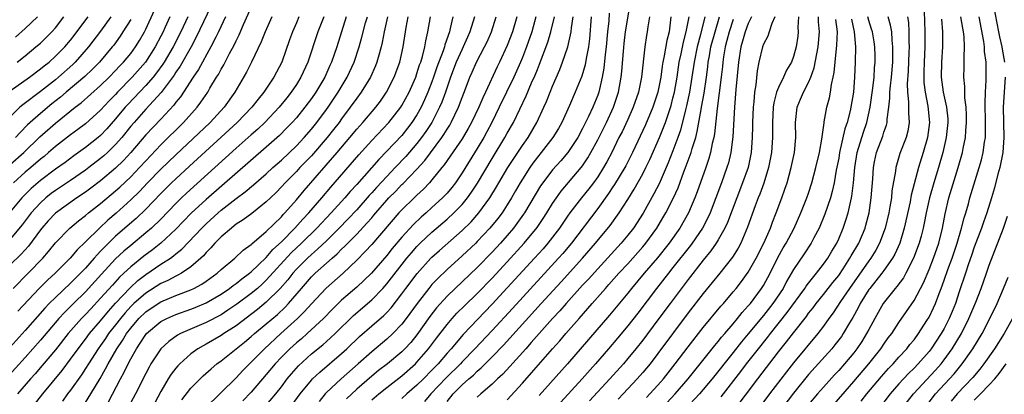
# Model space of a CAD drawing. Units: inches. Extents: x 2622000 to 2625000, y 1491000 to 1494000.
# Drawn here: x 2622684 to 2622815, y 1492175 to 1492225 of the extents above; entities that cross this region are included whole.
import ezdxf

# ---------------------------------------------------------------- set-up
doc = ezdxf.new("R2010")
doc.units = ezdxf.units.IN
doc.header["$MEASUREMENT"] = 0
doc.layers.add('LD26221491_2ft', color=212, linetype='Continuous')

msp = doc.modelspace()

# ---------------------------------------------------------------- linework, layer by layer
at = {"layer": 'LD26221491_2ft'}
for points, elevation in [([(2622709.63, 1492226.37), (2622707.71, 1492222.29), (2622707.01, 1492221), (2622705.55, 1492218.45), (2622705, 1492217.67), (2622704.75, 1492217.25), (2622703.04, 1492214.96), (2622701, 1492212.74), (2622699.44, 1492211), (2622699, 1492210.48), (2622697.8, 1492209), (2622697, 1492208.08), (2622695.9, 1492207), (2622695.43, 1492206.57), (2622695, 1492206.21), (2622693.44, 1492205), (2622693, 1492204.67), (2622691, 1492203.3), (2622689, 1492201.98), (2622688.44, 1492201.56), (2622687.73, 1492201), (2622687, 1492200.35), (2622685.8, 1492199), (2622684.59, 1492197.41), (2622683, 1492195.54)], 9394), ([(2622683.39, 1492189), (2622685.4, 1492191), (2622687.32, 1492193), (2622688.1, 1492193.9), (2622689, 1492195.05), (2622690.93, 1492197), (2622692.06, 1492197.94), (2622693, 1492198.65), (2622693.4, 1492199), (2622695, 1492200.26), (2622697, 1492201.92), (2622697.57, 1492202.43), (2622699, 1492203.79), (2622700.17, 1492205), (2622701, 1492205.92), (2622703, 1492208.04), (2622706.01, 1492211), (2622707.82, 1492213), (2622708.33, 1492213.67), (2622709.23, 1492215), (2622709.52, 1492215.52), (2622710.41, 1492217), (2622710.64, 1492217.36), (2622711, 1492218.04), (2622711.36, 1492218.64), (2622712.13, 1492220.13), (2622712.75, 1492221.25), (2622713, 1492221.83), (2622713.4, 1492222.6), (2622713.97, 1492223.97), (2622715, 1492226.24)], 9398), ([(2622731, 1492174.21), (2622731.94, 1492175), (2622733, 1492175.84), (2622735, 1492177.4), (2622736.8, 1492179), (2622737, 1492179.21), (2622738.55, 1492181), (2622739.6, 1492182.4), (2622741, 1492184.23), (2622741.67, 1492185), (2622742.31, 1492185.69), (2622743.31, 1492186.69), (2622745, 1492188.3), (2622747, 1492190.35), (2622749, 1492192.51), (2622751.26, 1492195), (2622752.95, 1492197.05), (2622753.76, 1492198.24), (2622754.25, 1492199), (2622755, 1492200.23), (2622755.52, 1492201), (2622756.13, 1492201.87), (2622758.81, 1492205), (2622759, 1492205.25), (2622759.7, 1492206.3), (2622760.11, 1492207), (2622761, 1492208.7), (2622762.15, 1492211), (2622763.1, 1492213), (2622763.76, 1492215), (2622764.11, 1492217), (2622764.21, 1492217.79), (2622764.42, 1492220.42), (2622764.52, 1492221.48), (2622764.71, 1492223), (2622765.32, 1492226.68)], 9434), ([(2622813.55, 1492226.45), (2622814.21, 1492223), (2622814.33, 1492222.33), (2622814.66, 1492221), (2622814.7, 1492220.7), (2622815.03, 1492219)], 9474), ([(2622724.64, 1492225), (2622723.86, 1492223), (2622722.51, 1492219), (2622721.6, 1492217), (2622721, 1492216.04), (2622720.31, 1492215), (2622719.73, 1492214.27), (2622718.7, 1492213), (2622716.79, 1492211), (2622715.88, 1492210.12), (2622715, 1492209.36), (2622713, 1492207.58), (2622706.39, 1492201.61), (2622705.75, 1492201), (2622705, 1492200.25), (2622703, 1492198.18), (2622701.77, 1492197), (2622701, 1492196.34), (2622699, 1492194.7), (2622698.08, 1492193.92), (2622697, 1492192.91), (2622695.12, 1492190.88), (2622693, 1492188.56), (2622691.39, 1492187), (2622690.19, 1492185.81), (2622689.45, 1492185), (2622687, 1492182.12), (2622685, 1492179.85), (2622682.43, 1492177)], 9404), ([(2622683, 1492205.42), (2622684.82, 1492207), (2622686.93, 1492209.07), (2622689, 1492210.91), (2622691.63, 1492213), (2622692.41, 1492213.59), (2622695, 1492215.87), (2622696.15, 1492217), (2622697, 1492217.88), (2622697.53, 1492218.47), (2622698.06, 1492219), (2622699, 1492220.14), (2622699.63, 1492221), (2622700.15, 1492221.85), (2622700.81, 1492223), (2622701, 1492223.37), (2622702.14, 1492225.86)], 9388), ([(2622721.34, 1492225), (2622721, 1492224.19), (2622720.46, 1492223), (2622720.07, 1492221.93), (2622719.06, 1492219), (2622718.02, 1492217), (2622716.68, 1492215), (2622715.9, 1492214.1), (2622715.09, 1492213), (2622713.15, 1492211), (2622706.82, 1492205.18), (2622705, 1492203.54), (2622704.43, 1492203), (2622703, 1492201.59), (2622701, 1492199.51), (2622699.73, 1492198.27), (2622697, 1492195.9), (2622695.52, 1492194.48), (2622695, 1492193.92), (2622694.54, 1492193.46), (2622694.16, 1492193), (2622693, 1492191.68), (2622692.35, 1492191), (2622691, 1492189.67), (2622689, 1492187.81), (2622688.18, 1492187), (2622687.61, 1492186.39), (2622685, 1492183.43), (2622683, 1492181.22)], 9402), ([(2622711.57, 1492225), (2622710.65, 1492223), (2622710.28, 1492222.28), (2622709.65, 1492221), (2622707.98, 1492218.02), (2622707.27, 1492217), (2622705.59, 1492214.41), (2622705, 1492213.69), (2622704.71, 1492213.29), (2622703, 1492211.45), (2622701, 1492209.34), (2622699.02, 1492207), (2622698.05, 1492205.95), (2622697, 1492204.93), (2622695, 1492203.25), (2622693.72, 1492202.28), (2622693, 1492201.75), (2622691.86, 1492201), (2622689, 1492198.97), (2622688.04, 1492197.96), (2622687.19, 1492197), (2622687, 1492196.76), (2622685.41, 1492194.59), (2622684.46, 1492193.54), (2622683, 1492192.12)], 9396), ([(2622706.58, 1492225), (2622705.65, 1492223), (2622704.63, 1492221), (2622703.45, 1492219), (2622703.28, 1492218.72), (2622702.43, 1492217.57), (2622701.96, 1492217), (2622701, 1492215.9), (2622698.62, 1492213.38), (2622698.28, 1492213), (2622697, 1492211.47), (2622695.84, 1492210.16), (2622695, 1492209.27), (2622694.68, 1492209), (2622693, 1492207.67), (2622691.45, 1492206.55), (2622690.3, 1492205.7), (2622689, 1492204.79), (2622687, 1492203.31), (2622685.77, 1492202.23), (2622684.76, 1492201.24), (2622684.54, 1492201), (2622683, 1492199.13)], 9392), ([(2622696.36, 1492225), (2622695, 1492223.1), (2622693.41, 1492221), (2622691.64, 1492219), (2622691.32, 1492218.68), (2622689.41, 1492217), (2622689, 1492216.66), (2622687, 1492215.09), (2622684.66, 1492213.34), (2622684.29, 1492213), (2622683, 1492211.74)], 9384), ([(2622683, 1492215.17), (2622685.55, 1492217), (2622687, 1492218.08), (2622687.5, 1492218.5), (2622688.15, 1492219), (2622689, 1492219.76), (2622690.23, 1492221), (2622691, 1492221.9), (2622691.49, 1492222.51), (2622691.86, 1492223), (2622693.34, 1492225)], 9382), ([(2622704.19, 1492225), (2622703.55, 1492223.55), (2622703.3, 1492223), (2622703, 1492222.41), (2622702.26, 1492221), (2622700.97, 1492219), (2622699.18, 1492217), (2622697.25, 1492215), (2622697, 1492214.72), (2622696.14, 1492213.86), (2622695, 1492212.62), (2622693, 1492210.81), (2622691.96, 1492210.04), (2622691, 1492209.35), (2622689, 1492207.8), (2622688.1, 1492207), (2622687.51, 1492206.5), (2622687, 1492206.11), (2622685.73, 1492205), (2622685, 1492204.39), (2622683.44, 1492203)], 9390), ([(2622686.64, 1492225), (2622685, 1492223.44), (2622683.69, 1492222.31)], 9378), ([(2622683.93, 1492219), (2622685, 1492219.84), (2622686.42, 1492221), (2622687, 1492221.5), (2622687.76, 1492222.24), (2622688.52, 1492223), (2622689, 1492223.54), (2622690.13, 1492225)], 9380), ([(2622727.61, 1492225), (2622726.35, 1492221), (2622725.67, 1492219), (2622725.45, 1492218.55), (2622724.78, 1492217), (2622723.58, 1492215), (2622723, 1492214.17), (2622722.12, 1492213), (2622721, 1492211.62), (2622720.45, 1492211), (2622719.74, 1492210.26), (2622718.75, 1492209.25), (2622717, 1492207.7), (2622709, 1492200.79), (2622707.04, 1492198.96), (2622705, 1492196.84), (2622703, 1492195), (2622701.88, 1492194.12), (2622700.73, 1492193.27), (2622699, 1492191.87), (2622698.09, 1492191), (2622697.52, 1492190.48), (2622696.56, 1492189.44), (2622695, 1492187.68), (2622693.7, 1492186.3), (2622693, 1492185.53), (2622692.48, 1492185), (2622690.71, 1492183), (2622689, 1492180.86), (2622687.24, 1492178.76), (2622686.31, 1492177.69), (2622685.69, 1492177), (2622683.98, 1492175)], 9406), ([(2622717.75, 1492225), (2622716.84, 1492223), (2622716.34, 1492221.66), (2622715.05, 1492219), (2622714.36, 1492217.64), (2622712.84, 1492215), (2622711.42, 1492213), (2622709.55, 1492211), (2622705, 1492206.71), (2622703, 1492204.79), (2622701.24, 1492203), (2622700.15, 1492201.85), (2622699, 1492200.73), (2622697.05, 1492198.95), (2622695.97, 1492198.03), (2622694.85, 1492197), (2622693, 1492195.15), (2622691.89, 1492194.11), (2622690.96, 1492193), (2622688.95, 1492191), (2622687.93, 1492190.07), (2622686.86, 1492189), (2622684.01, 1492185.99)], 9400), ([(2622685.73, 1492173), (2622687.33, 1492175), (2622689.88, 1492178.13), (2622691, 1492179.61), (2622692, 1492181), (2622693, 1492182.27), (2622693.54, 1492183), (2622695, 1492184.69), (2622696.03, 1492185.97), (2622697, 1492187.03), (2622698.92, 1492189.08), (2622699.96, 1492190.04), (2622701, 1492190.83), (2622703, 1492192.19), (2622704.26, 1492193), (2622704.69, 1492193.31), (2622705, 1492193.58), (2622705.8, 1492194.2), (2622708.43, 1492197), (2622709, 1492197.57), (2622710.59, 1492199), (2622711, 1492199.35), (2622713, 1492200.9), (2622714.21, 1492201.79), (2622715.29, 1492202.71), (2622717, 1492204.2), (2622717.86, 1492205), (2622719, 1492206), (2622721, 1492207.9), (2622722.04, 1492209), (2622723, 1492210.09), (2622723.73, 1492211), (2622725, 1492212.71), (2622725.21, 1492213), (2622726.53, 1492215), (2622727.73, 1492217), (2622728.66, 1492219), (2622729.34, 1492221), (2622729.7, 1492222.3), (2622730.19, 1492224.19), (2622730.42, 1492225)], 9408), ([(2622733.11, 1492225), (2622732.67, 1492223), (2622732.4, 1492221.6), (2622732.25, 1492221), (2622731.93, 1492219.93), (2622731.68, 1492219), (2622731.49, 1492218.51), (2622730.82, 1492217), (2622729.59, 1492215), (2622729, 1492214.23), (2622728.15, 1492213), (2622727, 1492211.48), (2622726.66, 1492211), (2622725.94, 1492210.06), (2622725.1, 1492209), (2622723, 1492206.58), (2622721.45, 1492205), (2622721, 1492204.51), (2622719.5, 1492203), (2622719, 1492202.45), (2622718.29, 1492201.71), (2622717.54, 1492201), (2622717, 1492200.46), (2622715.07, 1492198.93), (2622713.93, 1492198.07), (2622713, 1492197.49), (2622712.73, 1492197.27), (2622712.36, 1492197), (2622711, 1492195.84), (2622710.16, 1492195), (2622709.63, 1492194.37), (2622709, 1492193.74), (2622708.67, 1492193.33), (2622708.32, 1492193), (2622707, 1492191.85), (2622705.72, 1492191), (2622705.26, 1492190.74), (2622705, 1492190.63), (2622703.94, 1492190.06), (2622703, 1492189.64), (2622701, 1492188.38), (2622699.43, 1492187), (2622699, 1492186.58), (2622698.25, 1492185.75), (2622697.63, 1492185), (2622697, 1492184.17), (2622696.07, 1492183), (2622695.65, 1492182.35), (2622695, 1492181.43), (2622694.68, 1492181), (2622693.39, 1492179), (2622693, 1492178.36), (2622692.46, 1492177.54), (2622691, 1492175.49), (2622690.62, 1492175), (2622689.94, 1492174.06)], 9410), ([(2622693, 1492173.89), (2622693.69, 1492175), (2622694.93, 1492177.07), (2622695.67, 1492178.33), (2622696, 1492179), (2622697.14, 1492181), (2622697.91, 1492182.09), (2622698.44, 1492183), (2622699, 1492183.74), (2622700.08, 1492185), (2622701, 1492185.9), (2622702.65, 1492187), (2622703, 1492187.22), (2622705, 1492188.05), (2622707, 1492188.82), (2622707.37, 1492189), (2622708.43, 1492189.57), (2622709, 1492189.95), (2622710.48, 1492191), (2622711, 1492191.49), (2622712.82, 1492193), (2622713.93, 1492194.07), (2622715, 1492194.83), (2622715.08, 1492194.92), (2622717, 1492196.54), (2622719, 1492198.5), (2622719.23, 1492198.77), (2622719.46, 1492199), (2622721, 1492200.75), (2622722.02, 1492201.98), (2622726.42, 1492207), (2622728.11, 1492209), (2622729, 1492210.1), (2622729.81, 1492211), (2622731.53, 1492213), (2622732.17, 1492213.83), (2622732.98, 1492215), (2622733.98, 1492217), (2622734.72, 1492219), (2622735.18, 1492221), (2622735.58, 1492223.58), (2622735.83, 1492225)], 9412), ([(2622696.04, 1492173.96), (2622697.64, 1492177), (2622698.13, 1492177.88), (2622698.64, 1492179), (2622699, 1492179.67), (2622699.75, 1492181), (2622700.27, 1492181.73), (2622701, 1492182.88), (2622701.1, 1492183), (2622703, 1492184.59), (2622703.78, 1492185), (2622705, 1492185.53), (2622707, 1492186.24), (2622707.54, 1492186.46), (2622709, 1492187.09), (2622711, 1492188.24), (2622712.13, 1492189), (2622712.62, 1492189.38), (2622713, 1492189.65), (2622713.74, 1492190.26), (2622714.75, 1492191), (2622715, 1492191.21), (2622717, 1492193.11), (2622717.87, 1492194.13), (2622719, 1492195.15), (2622720.81, 1492197), (2622721.84, 1492198.16), (2622722.65, 1492199), (2622724.37, 1492201), (2622725.57, 1492202.43), (2622729.29, 1492206.71), (2622731, 1492208.62), (2622733.28, 1492211), (2622734.85, 1492213), (2622735, 1492213.24), (2622735.95, 1492215), (2622736.84, 1492217), (2622737, 1492217.46), (2622737.36, 1492218.64), (2622737.5, 1492219), (2622737.73, 1492219.73), (2622738.04, 1492221), (2622738.17, 1492221.83), (2622738.47, 1492223), (2622738.8, 1492225)], 9414), ([(2622741.78, 1492225), (2622741.43, 1492223.43), (2622741.31, 1492223), (2622740.7, 1492221.3), (2622740.64, 1492221), (2622740.47, 1492220.47), (2622739.66, 1492218.34), (2622739.22, 1492217), (2622739, 1492216.37), (2622738.47, 1492215), (2622738.02, 1492213.98), (2622737.55, 1492213), (2622737, 1492212.02), (2622736.34, 1492211), (2622735.76, 1492210.24), (2622735, 1492209.28), (2622733, 1492207.17), (2622731.93, 1492206.07), (2622729, 1492202.77), (2622728.15, 1492201.85), (2622727.43, 1492201), (2622725.63, 1492199), (2622723.73, 1492197), (2622721.68, 1492195), (2622720.31, 1492193.69), (2622717, 1492190.07), (2622716.44, 1492189.55), (2622715.83, 1492189), (2622715, 1492188.3), (2622713.11, 1492186.89), (2622711.91, 1492186.09), (2622711, 1492185.51), (2622709, 1492184.47), (2622705.62, 1492183), (2622705.21, 1492182.79), (2622704.04, 1492181.96), (2622703, 1492181), (2622701.69, 1492179), (2622701.44, 1492178.56), (2622701, 1492177.73), (2622699.63, 1492175), (2622698.71, 1492173.29)], 9416), ([(2622744.65, 1492225), (2622744.04, 1492223), (2622743.71, 1492222.29), (2622743.15, 1492221), (2622743, 1492220.72), (2622742.23, 1492219), (2622741.47, 1492217), (2622740.78, 1492215), (2622740.3, 1492213.7), (2622739.99, 1492213), (2622738.96, 1492211), (2622738.19, 1492209.81), (2622737.62, 1492209), (2622737, 1492208.2), (2622735.52, 1492206.48), (2622734.13, 1492205), (2622733, 1492203.85), (2622731.62, 1492202.38), (2622731, 1492201.68), (2622730.67, 1492201.33), (2622729, 1492199.42), (2622727.83, 1492198.17), (2622726.69, 1492197), (2622725, 1492195.32), (2622723.82, 1492194.18), (2622723, 1492193.51), (2622722.46, 1492193), (2622721, 1492191.55), (2622720.51, 1492191), (2622719.85, 1492190.15), (2622718.84, 1492189), (2622717, 1492187.17), (2622715.82, 1492186.18), (2622713, 1492184.04), (2622711.38, 1492183), (2622711, 1492182.74), (2622709, 1492181.59), (2622708.6, 1492181.4), (2622707.93, 1492181), (2622707, 1492180.31), (2622705.51, 1492179), (2622705.26, 1492178.74), (2622705, 1492178.43), (2622704.38, 1492177.62), (2622703.99, 1492177), (2622703, 1492175.34), (2622701.75, 1492173)], 9418), ([(2622705.79, 1492174.21), (2622707, 1492175.76), (2622708.61, 1492177.39), (2622709.66, 1492178.34), (2622710.44, 1492179), (2622711, 1492179.41), (2622714.12, 1492181.88), (2622715, 1492182.6), (2622715.45, 1492183), (2622717, 1492184.28), (2622718.47, 1492185.53), (2622719.49, 1492186.51), (2622719.95, 1492187), (2622721.66, 1492189), (2622723, 1492190.52), (2622723.5, 1492191), (2622725.74, 1492193), (2622726.42, 1492193.58), (2622727, 1492194.19), (2622727.42, 1492194.58), (2622727.81, 1492195), (2622729, 1492196.2), (2622730.37, 1492197.63), (2622731, 1492198.37), (2622731.3, 1492198.7), (2622731.53, 1492199), (2622733, 1492200.71), (2622733.27, 1492201), (2622734.14, 1492201.86), (2622735, 1492202.75), (2622735.13, 1492202.87), (2622737, 1492204.81), (2622738.04, 1492205.96), (2622740.31, 1492209), (2622740.59, 1492209.41), (2622741, 1492210.12), (2622741.35, 1492210.65), (2622741.54, 1492211), (2622742.52, 1492213), (2622743, 1492214.3), (2622743.46, 1492215.46), (2622744.03, 1492217), (2622744.33, 1492217.67), (2622744.9, 1492219), (2622745.97, 1492221), (2622746.31, 1492221.69), (2622746.9, 1492223), (2622747.54, 1492225)], 9420), ([(2622750.26, 1492225), (2622749.67, 1492223), (2622749, 1492221.19), (2622747.97, 1492219), (2622747.64, 1492218.36), (2622746.12, 1492215), (2622745.75, 1492214.25), (2622745.23, 1492213), (2622744.26, 1492211), (2622743.81, 1492210.19), (2622743, 1492208.82), (2622740.63, 1492205.37), (2622740.31, 1492205), (2622739, 1492203.37), (2622738.67, 1492203), (2622737.87, 1492202.13), (2622737, 1492201.36), (2622736.83, 1492201.17), (2622736.63, 1492201), (2622735, 1492199.42), (2622734.61, 1492199), (2622731, 1492194.82), (2622730.13, 1492193.87), (2622729, 1492192.73), (2622727.19, 1492191), (2622724.96, 1492189.04), (2622723, 1492186.96), (2622722.08, 1492185.92), (2622721.15, 1492185), (2622718.95, 1492183), (2622716.77, 1492181), (2622715, 1492179.2), (2622714.78, 1492179), (2622713.89, 1492178.11), (2622713, 1492177.14), (2622708.87, 1492173.13)], 9422), ([(2622752.8, 1492225), (2622752.24, 1492223), (2622751.54, 1492221), (2622751, 1492219.6), (2622750.75, 1492219), (2622749.85, 1492217), (2622747.94, 1492213), (2622746.94, 1492211), (2622746.27, 1492209.73), (2622745.87, 1492209), (2622745, 1492207.54), (2622743, 1492204.31), (2622742.1, 1492203), (2622741.62, 1492202.38), (2622741, 1492201.63), (2622740.7, 1492201.3), (2622740.41, 1492201), (2622739, 1492199.7), (2622738.22, 1492199), (2622737.56, 1492198.44), (2622736.54, 1492197.46), (2622735, 1492195.79), (2622733.72, 1492194.28), (2622733, 1492193.36), (2622730.95, 1492191), (2622729, 1492189.14), (2622727, 1492187.42), (2622725.77, 1492186.23), (2622724.58, 1492185), (2622722.41, 1492183), (2622721.66, 1492182.33), (2622721, 1492181.8), (2622720.11, 1492181), (2622719, 1492179.89), (2622718.16, 1492179), (2622717, 1492177.57), (2622715, 1492175.24), (2622713.9, 1492174.1)], 9424), ([(2622716.76, 1492173.24), (2622718.26, 1492175), (2622719, 1492175.96), (2622719.79, 1492177), (2622720.33, 1492177.67), (2622721.27, 1492178.73), (2622723, 1492180.3), (2622724.49, 1492181.51), (2622725, 1492181.96), (2622726.14, 1492183), (2622728.59, 1492185.41), (2622731, 1492187.48), (2622732.46, 1492189), (2622733, 1492189.6), (2622735.67, 1492193), (2622736.27, 1492193.73), (2622737, 1492194.54), (2622737.45, 1492195), (2622739, 1492196.44), (2622741, 1492198.17), (2622741.9, 1492199), (2622743, 1492200.13), (2622743.72, 1492201), (2622744.26, 1492201.74), (2622745.04, 1492202.96), (2622747, 1492206.23), (2622748.69, 1492209), (2622749, 1492209.57), (2622749.81, 1492211), (2622751.5, 1492214.5), (2622752.23, 1492216.24), (2622752.72, 1492217.28), (2622753, 1492218.03), (2622753.29, 1492218.71), (2622754.37, 1492221.63), (2622754.8, 1492223), (2622755.27, 1492225)], 9426), ([(2622720.45, 1492173.55), (2622721.5, 1492175), (2622723, 1492176.85), (2622723.14, 1492177), (2622724.1, 1492177.9), (2622727, 1492180.35), (2622727.71, 1492181), (2622729.39, 1492182.61), (2622731, 1492184.05), (2622732.59, 1492185.41), (2622733, 1492185.82), (2622733.57, 1492186.43), (2622735, 1492188.26), (2622735.54, 1492189), (2622737.04, 1492190.96), (2622738.86, 1492193), (2622739, 1492193.14), (2622739.98, 1492194.02), (2622743, 1492196.68), (2622744.18, 1492197.82), (2622745.23, 1492199), (2622746.67, 1492201), (2622747.55, 1492202.45), (2622747.86, 1492203), (2622749.07, 1492205), (2622751, 1492207.92), (2622751.76, 1492209), (2622752.94, 1492211), (2622753.86, 1492213), (2622754.21, 1492213.79), (2622754.67, 1492215), (2622755, 1492215.81), (2622755.97, 1492218.03), (2622756.35, 1492219), (2622757.02, 1492221), (2622757.48, 1492223), (2622757.52, 1492223.52), (2622757.73, 1492225)], 9428), ([(2622760.14, 1492225), (2622759.92, 1492222.08), (2622759.78, 1492221), (2622759.48, 1492219.48), (2622759.35, 1492218.65), (2622758.88, 1492217.12), (2622758.01, 1492215), (2622757.26, 1492213.26), (2622756.25, 1492211), (2622755.79, 1492210.21), (2622755.06, 1492209), (2622753.51, 1492207), (2622753, 1492206.39), (2622752.41, 1492205.59), (2622751.98, 1492205), (2622751, 1492203.49), (2622750.7, 1492203), (2622750.09, 1492201.91), (2622749.56, 1492201), (2622749, 1492200.09), (2622748.3, 1492199), (2622747.74, 1492198.26), (2622746.7, 1492197), (2622745, 1492195.19), (2622744.8, 1492195), (2622743, 1492193.29), (2622741, 1492191.51), (2622739.72, 1492190.28), (2622739, 1492189.49), (2622738.59, 1492189), (2622737.02, 1492186.98), (2622735.58, 1492185), (2622735, 1492184.25), (2622733.8, 1492183), (2622733, 1492182.26), (2622731, 1492180.6), (2622729.21, 1492179), (2622726.92, 1492177), (2622725, 1492175.19), (2622724.82, 1492175), (2622724, 1492174)], 9430), ([(2622762.54, 1492225.46), (2622762.47, 1492224.47), (2622762.31, 1492223), (2622762.14, 1492221), (2622762.01, 1492220.01), (2622761.82, 1492218.18), (2622761.61, 1492217), (2622761.14, 1492215), (2622761, 1492214.6), (2622760.35, 1492213), (2622759.79, 1492211.79), (2622759, 1492210.19), (2622758.35, 1492209), (2622757.04, 1492207), (2622756.09, 1492205.91), (2622755, 1492204.69), (2622753.7, 1492203), (2622753.41, 1492202.59), (2622751.28, 1492199), (2622751.17, 1492198.83), (2622749.84, 1492197), (2622749, 1492196.02), (2622748.1, 1492195), (2622747, 1492193.81), (2622745, 1492191.75), (2622742.07, 1492189), (2622741, 1492187.96), (2622739.6, 1492186.4), (2622738.72, 1492185.28), (2622737, 1492182.86), (2622736.17, 1492181.83), (2622735.41, 1492181), (2622735, 1492180.59), (2622733.08, 1492179), (2622731.91, 1492178.09), (2622731, 1492177.35), (2622729, 1492175.63), (2622727.63, 1492174.37)], 9432), ([(2622767.9, 1492225), (2622767.67, 1492223.67), (2622767.59, 1492223), (2622767.48, 1492222.52), (2622767.24, 1492221), (2622766.82, 1492217), (2622766.41, 1492215), (2622765.72, 1492213), (2622765, 1492211.4), (2622764.23, 1492209.77), (2622763.83, 1492209), (2622762.87, 1492207), (2622762.22, 1492205.78), (2622761.78, 1492205), (2622761, 1492203.79), (2622760.43, 1492203), (2622759.81, 1492202.19), (2622758.85, 1492201), (2622757.3, 1492199), (2622757, 1492198.57), (2622755.94, 1492197), (2622754.4, 1492195), (2622753.75, 1492194.25), (2622752.62, 1492193), (2622749, 1492189.05), (2622747, 1492186.9), (2622743.12, 1492182.88), (2622741.53, 1492181), (2622741, 1492180.41), (2622739.8, 1492179), (2622739, 1492178.16), (2622737.86, 1492177), (2622737, 1492176.15), (2622735.66, 1492175), (2622735, 1492174.39)], 9436), ([(2622770.72, 1492225), (2622770.47, 1492223), (2622770.16, 1492221.84), (2622769.84, 1492219.84), (2622769.65, 1492219), (2622769.56, 1492218.44), (2622769.38, 1492217), (2622769, 1492215), (2622768.32, 1492213), (2622767.33, 1492210.67), (2622765.61, 1492207), (2622764.74, 1492205.26), (2622764.6, 1492205), (2622763.23, 1492202.77), (2622763, 1492202.45), (2622762.44, 1492201.56), (2622761, 1492199.58), (2622757.51, 1492195), (2622756.36, 1492193.64), (2622755.8, 1492193), (2622749.68, 1492186.32), (2622747, 1492183.43), (2622744.71, 1492181), (2622743, 1492179.26), (2622742.77, 1492179), (2622740.88, 1492177.12), (2622738.86, 1492175), (2622737.99, 1492174.01)], 9438), ([(2622741, 1492174), (2622741.83, 1492175), (2622743, 1492176.19), (2622743.89, 1492177), (2622744.49, 1492177.51), (2622745, 1492178.01), (2622745.55, 1492178.45), (2622747, 1492179.91), (2622748.51, 1492181.49), (2622753.51, 1492187), (2622756.14, 1492189.86), (2622758.99, 1492193), (2622760.73, 1492195), (2622762.66, 1492197.34), (2622763.87, 1492199), (2622765, 1492200.78), (2622765.86, 1492202.14), (2622767, 1492204.19), (2622767.4, 1492205), (2622767.91, 1492206.09), (2622769.2, 1492209), (2622769.99, 1492211), (2622770.74, 1492213.26), (2622771, 1492214.21), (2622771.19, 1492215), (2622771.54, 1492217), (2622771.84, 1492219), (2622772.07, 1492220.07), (2622772.38, 1492221.62), (2622772.77, 1492223), (2622773.14, 1492225)], 9440), ([(2622775.24, 1492225), (2622774.64, 1492222.64), (2622774.19, 1492221), (2622773.8, 1492219), (2622773.51, 1492217), (2622773.18, 1492215), (2622772.81, 1492213.19), (2622772.66, 1492212.66), (2622772.01, 1492209.99), (2622771.66, 1492209), (2622771, 1492207.23), (2622770.35, 1492205.64), (2622769.15, 1492202.85), (2622768.47, 1492201.53), (2622767.05, 1492198.95), (2622765.76, 1492197), (2622765, 1492196.04), (2622764.13, 1492195), (2622761, 1492191.6), (2622759.77, 1492190.23), (2622759, 1492189.41), (2622756.81, 1492187), (2622755.97, 1492186.03), (2622755.01, 1492185), (2622753.22, 1492183), (2622752.19, 1492181.81), (2622751.45, 1492181), (2622749.35, 1492178.65), (2622748.39, 1492177.61), (2622747.72, 1492177), (2622747, 1492176.3), (2622745.48, 1492175), (2622745, 1492174.57)], 9442), ([(2622749, 1492174.23), (2622751, 1492176.42), (2622752.21, 1492177.79), (2622755.02, 1492181), (2622755.96, 1492182.04), (2622756.76, 1492183), (2622758.52, 1492185), (2622759.69, 1492186.31), (2622760.28, 1492187), (2622762.04, 1492189), (2622762.5, 1492189.5), (2622763.83, 1492191), (2622765, 1492192.26), (2622765.67, 1492193), (2622767, 1492194.51), (2622767.41, 1492195), (2622768.86, 1492197), (2622769.66, 1492198.34), (2622770.04, 1492199), (2622771.05, 1492201), (2622771.67, 1492202.33), (2622772.46, 1492204.46), (2622772.77, 1492205.23), (2622773.41, 1492207), (2622773.55, 1492207.55), (2622774.01, 1492209), (2622774.22, 1492209.78), (2622774.72, 1492212.72), (2622774.78, 1492213), (2622775.12, 1492214.88), (2622775.44, 1492217), (2622775.63, 1492218.37), (2622775.69, 1492219), (2622775.83, 1492219.83), (2622776.04, 1492221), (2622776.58, 1492223), (2622777.19, 1492225)], 9444), ([(2622781.42, 1492225), (2622781, 1492224.1), (2622780.59, 1492223), (2622780.24, 1492221.76), (2622780, 1492221), (2622779.69, 1492219), (2622779.36, 1492215.36), (2622779.17, 1492213), (2622778.93, 1492209.07), (2622778.67, 1492207), (2622778.35, 1492205.65), (2622778.16, 1492205), (2622777.44, 1492203), (2622776.7, 1492201), (2622775.93, 1492199), (2622775.64, 1492198.36), (2622774.92, 1492197), (2622773.56, 1492195), (2622773.32, 1492194.68), (2622771, 1492191.75), (2622770.39, 1492191), (2622768.82, 1492189), (2622766.31, 1492185.69), (2622765, 1492184.04), (2622763.62, 1492182.38), (2622762.45, 1492181), (2622760.71, 1492179), (2622758.92, 1492177), (2622756.1, 1492173.9)], 9448), ([(2622784.51, 1492225), (2622784.12, 1492224.12), (2622783.77, 1492223), (2622783.57, 1492222.43), (2622783, 1492221.36), (2622782.87, 1492221), (2622782.39, 1492219), (2622782.16, 1492217.84), (2622781.98, 1492215.98), (2622781.82, 1492215), (2622781.72, 1492213.72), (2622781.63, 1492213), (2622781.54, 1492211), (2622781.54, 1492210.46), (2622781.51, 1492209), (2622781.36, 1492207), (2622780.96, 1492205.04), (2622780.25, 1492203), (2622779.46, 1492201), (2622778.25, 1492197.75), (2622777.89, 1492197), (2622777, 1492195.45), (2622776.72, 1492195), (2622776.02, 1492193.98), (2622775, 1492192.74), (2622773, 1492190.19), (2622770.61, 1492187), (2622769, 1492184.81), (2622767, 1492182.15), (2622766.08, 1492181), (2622765, 1492179.69), (2622764.41, 1492179), (2622762.63, 1492177), (2622759.91, 1492174.09)], 9450), ([(2622787.65, 1492225), (2622787.59, 1492223.59), (2622787.62, 1492223), (2622787.57, 1492222.43), (2622787.35, 1492221), (2622787, 1492219.73), (2622786.72, 1492219), (2622786.07, 1492217.93), (2622785.66, 1492217), (2622785, 1492215.64), (2622784.76, 1492215), (2622784.39, 1492213.61), (2622784.31, 1492213), (2622784.2, 1492211), (2622784.23, 1492209), (2622784.09, 1492207), (2622783.7, 1492205), (2622783.06, 1492202.94), (2622782.52, 1492201.48), (2622782.32, 1492201), (2622781.92, 1492199.92), (2622780.91, 1492197.09), (2622779.99, 1492195), (2622779.65, 1492194.35), (2622778.88, 1492193.12), (2622777.22, 1492191), (2622776.22, 1492189.78), (2622775, 1492188.31), (2622773, 1492185.74), (2622769, 1492180.35), (2622767.95, 1492179), (2622767, 1492177.85), (2622766.26, 1492177), (2622764.4, 1492175), (2622763.71, 1492174.29)], 9452), ([(2622767.47, 1492174.53), (2622767.94, 1492175), (2622769, 1492176.17), (2622769.72, 1492177), (2622771.29, 1492179), (2622773, 1492181.26), (2622775, 1492183.81), (2622777.36, 1492186.64), (2622777.69, 1492187), (2622779, 1492188.52), (2622779.4, 1492189), (2622780.1, 1492189.9), (2622781, 1492191.15), (2622782.04, 1492193), (2622783.04, 1492195), (2622783.93, 1492197), (2622784.21, 1492197.79), (2622784.7, 1492199), (2622785.46, 1492201), (2622785.87, 1492202.13), (2622786.15, 1492203), (2622786.7, 1492205), (2622787.12, 1492207), (2622787.32, 1492209), (2622787.28, 1492211), (2622787.49, 1492213), (2622787.94, 1492214.06), (2622788.31, 1492215), (2622789, 1492216.29), (2622789.31, 1492217), (2622789.75, 1492218.25), (2622790.27, 1492221), (2622790.44, 1492223), (2622790.34, 1492224.34), (2622790.32, 1492225)], 9454), ([(2622777.38, 1492174.62), (2622780.01, 1492177.99), (2622780.77, 1492179), (2622782.34, 1492181), (2622783.53, 1492182.47), (2622783.93, 1492183), (2622786.18, 1492185.82), (2622788.5, 1492189), (2622788.69, 1492189.31), (2622789, 1492189.71), (2622790.06, 1492191), (2622791, 1492192.2), (2622791.56, 1492193), (2622792.08, 1492193.92), (2622792.74, 1492195), (2622793, 1492195.58), (2622793.6, 1492197), (2622793.96, 1492198.04), (2622794.25, 1492199), (2622794.6, 1492200.6), (2622794.7, 1492201), (2622794.76, 1492201.24), (2622794.96, 1492203), (2622795.13, 1492205), (2622795.45, 1492207), (2622796.28, 1492209.72), (2622796.73, 1492211), (2622797.18, 1492213), (2622797.52, 1492215.52), (2622797.69, 1492217), (2622797.76, 1492218.24), (2622797.83, 1492219), (2622797.83, 1492219.83), (2622797.79, 1492221), (2622797.69, 1492221.69), (2622797.47, 1492223), (2622797.37, 1492223.37), (2622797, 1492224.52), (2622796.87, 1492225)], 9460), ([(2622779, 1492172.68), (2622782.26, 1492177), (2622785, 1492180.57), (2622786.09, 1492181.91), (2622787, 1492183.1), (2622788.71, 1492185.29), (2622789, 1492185.69), (2622789.59, 1492186.41), (2622790.02, 1492187), (2622791, 1492188.19), (2622792.23, 1492189.77), (2622793, 1492190.72), (2622793.59, 1492191.59), (2622794.5, 1492193), (2622794.67, 1492193.33), (2622795.66, 1492195), (2622796.5, 1492197), (2622796.62, 1492197.38), (2622797.03, 1492199), (2622797.33, 1492201), (2622797.52, 1492203.52), (2622797.6, 1492205), (2622797.77, 1492205.77), (2622798.01, 1492207), (2622798.84, 1492209.16), (2622799, 1492209.7), (2622799.35, 1492210.65), (2622799.44, 1492211), (2622799.45, 1492211.45), (2622799.66, 1492213), (2622799.78, 1492214.22), (2622799.78, 1492215), (2622799.86, 1492215.86), (2622800, 1492217), (2622800.17, 1492219), (2622800.21, 1492220.21), (2622800.21, 1492221), (2622800.1, 1492221.9), (2622800.04, 1492223), (2622799.89, 1492223.89), (2622799.56, 1492225)], 9462), ([(2622802.15, 1492225), (2622802.26, 1492224.26), (2622802.33, 1492223), (2622802.32, 1492221.68), (2622802.35, 1492221), (2622802.33, 1492220.33), (2622802.23, 1492217.77), (2622802.1, 1492216.1), (2622802.13, 1492215), (2622802.27, 1492213.73), (2622802.25, 1492212.25), (2622802.35, 1492211), (2622802.16, 1492209.84), (2622801.95, 1492209), (2622801.14, 1492206.86), (2622800.66, 1492205.34), (2622800.57, 1492205), (2622800.53, 1492204.53), (2622800.07, 1492201.93), (2622799.99, 1492201), (2622799.8, 1492199.8), (2622799.65, 1492199), (2622799.18, 1492197), (2622798.44, 1492195), (2622797.93, 1492194.07), (2622797.25, 1492193), (2622797, 1492192.66), (2622794.42, 1492189), (2622793.25, 1492187.25), (2622792.26, 1492185.74), (2622791.7, 1492185), (2622791, 1492184), (2622790.25, 1492183), (2622787, 1492179.13), (2622786.06, 1492177.94), (2622783.81, 1492175), (2622782.32, 1492173)], 9464), ([(2622804.34, 1492225.66), (2622804.41, 1492224.41), (2622804.44, 1492223), (2622804.42, 1492221), (2622804.33, 1492219), (2622804.32, 1492217.68), (2622804.29, 1492217), (2622804.31, 1492216.31), (2622804.46, 1492215), (2622804.83, 1492213.17), (2622805.06, 1492211), (2622804.81, 1492209), (2622804.23, 1492207), (2622803.61, 1492205), (2622802.64, 1492201.36), (2622802.49, 1492200.49), (2622801.71, 1492197), (2622801.1, 1492195), (2622800.45, 1492193.55), (2622800.14, 1492193), (2622799, 1492191.38), (2622798.72, 1492191), (2622797.12, 1492189), (2622797, 1492188.83), (2622795.87, 1492187), (2622795.58, 1492186.42), (2622794.87, 1492185.13), (2622794.45, 1492184.45), (2622793.61, 1492183), (2622793.37, 1492182.63), (2622792.5, 1492181.5), (2622792.09, 1492181), (2622789, 1492177.56), (2622787, 1492175.12), (2622785, 1492172.49)], 9466), ([(2622791.81, 1492173), (2622795, 1492176.64), (2622796.99, 1492179), (2622798.59, 1492181), (2622799, 1492181.61), (2622799.58, 1492182.42), (2622800.04, 1492183), (2622801, 1492184.47), (2622803, 1492187.4), (2622804.25, 1492189.75), (2622805, 1492191.5), (2622805.6, 1492193), (2622806.3, 1492195), (2622806.79, 1492197), (2622807.13, 1492198.87), (2622807.64, 1492201), (2622808.87, 1492205), (2622809.43, 1492207), (2622809.52, 1492207.52), (2622809.82, 1492209), (2622809.87, 1492209.87), (2622809.97, 1492211), (2622809.96, 1492211.96), (2622809.91, 1492213), (2622809.76, 1492214.24), (2622809.74, 1492215.74), (2622809.62, 1492217), (2622809.66, 1492218.34), (2622809.67, 1492219), (2622809.64, 1492219.64), (2622809.72, 1492221), (2622809.65, 1492222.35), (2622809.57, 1492223), (2622809.47, 1492223.47), (2622809.23, 1492225)], 9470), ([(2622795.97, 1492174.03), (2622796.75, 1492175), (2622798.68, 1492177.32), (2622799.62, 1492178.38), (2622800.22, 1492179), (2622801, 1492179.88), (2622802.04, 1492181), (2622802.46, 1492181.54), (2622803, 1492182.19), (2622803.6, 1492183), (2622804.72, 1492184.72), (2622805, 1492185.18), (2622805.59, 1492186.41), (2622805.85, 1492187), (2622806.34, 1492188.34), (2622806.6, 1492189), (2622807, 1492190.08), (2622807.5, 1492191.5), (2622808.06, 1492193), (2622808.73, 1492195), (2622809.32, 1492197), (2622809.65, 1492198.35), (2622809.86, 1492199), (2622810.22, 1492200.22), (2622810.42, 1492201), (2622811.67, 1492205), (2622811.95, 1492206.05), (2622812.19, 1492207), (2622812.37, 1492208.37), (2622812.48, 1492209), (2622812.5, 1492209.5), (2622812.51, 1492211), (2622812.46, 1492213.54), (2622812.51, 1492215), (2622812.6, 1492216.6), (2622812.57, 1492219), (2622812.38, 1492220.38), (2622812.36, 1492221), (2622812.28, 1492221.72), (2622811.66, 1492225)], 9472), ([(2622699, 1492224.66), (2622697.97, 1492223), (2622697.59, 1492222.41), (2622696.75, 1492221.25), (2622696.55, 1492221), (2622694.85, 1492219), (2622693.94, 1492218.06), (2622692.91, 1492217.09), (2622690.42, 1492215), (2622689.66, 1492214.34), (2622688.54, 1492213.46), (2622687, 1492212.19), (2622685.65, 1492211), (2622685.31, 1492210.69), (2622684.32, 1492209.68), (2622683.7, 1492209)], 9386), ([(2622779, 1492224.65), (2622778.46, 1492223), (2622778.16, 1492221.84), (2622777.92, 1492221), (2622777.71, 1492219.71), (2622777.61, 1492219), (2622777.57, 1492218.43), (2622777.4, 1492217), (2622776.86, 1492212.86), (2622776.5, 1492209.5), (2622776.41, 1492209), (2622776.21, 1492208.21), (2622775.98, 1492207), (2622775.77, 1492206.23), (2622775.35, 1492205), (2622774.22, 1492201.78), (2622773.92, 1492201), (2622773.05, 1492199), (2622771.91, 1492197), (2622770.51, 1492195), (2622768.94, 1492193.06), (2622767.18, 1492191), (2622765.49, 1492189), (2622765, 1492188.38), (2622762.56, 1492185.44), (2622756.98, 1492179), (2622753.22, 1492174.78)], 9446), ([(2622770.17, 1492173.83), (2622771.3, 1492175), (2622773, 1492177), (2622773.88, 1492178.12), (2622774.6, 1492179), (2622776.56, 1492181.44), (2622777, 1492181.94), (2622777.46, 1492182.54), (2622777.88, 1492183), (2622779, 1492184.31), (2622779.58, 1492185), (2622780.2, 1492185.8), (2622781, 1492186.67), (2622781.27, 1492187), (2622782.76, 1492189), (2622783, 1492189.38), (2622783.9, 1492191), (2622784.93, 1492193.07), (2622785.64, 1492194.36), (2622786.03, 1492195), (2622787.09, 1492197), (2622787.99, 1492199), (2622788.79, 1492201), (2622789, 1492201.63), (2622789.44, 1492203), (2622789.96, 1492205), (2622790.43, 1492207), (2622790.77, 1492208.77), (2622791.05, 1492210.95), (2622791.08, 1492211.08), (2622791.41, 1492213), (2622791.76, 1492214.24), (2622791.91, 1492215), (2622792.04, 1492216.04), (2622792.27, 1492217), (2622792.4, 1492217.6), (2622792.52, 1492219), (2622792.76, 1492221.24), (2622792.83, 1492223), (2622792.63, 1492224.63)], 9456), ([(2622794.7, 1492224.7), (2622795.06, 1492223), (2622795.22, 1492221), (2622795.2, 1492219), (2622795.11, 1492217), (2622794.96, 1492215), (2622794.62, 1492213), (2622794.52, 1492212.52), (2622794.12, 1492211), (2622793.83, 1492210.16), (2622793.12, 1492207), (2622793, 1492206.27), (2622792.68, 1492204.68), (2622792.39, 1492203), (2622792.14, 1492201.86), (2622791.9, 1492201), (2622791.17, 1492198.83), (2622790.4, 1492197), (2622789.7, 1492195.7), (2622789.34, 1492195), (2622788.42, 1492193.58), (2622787, 1492191.48), (2622786.09, 1492189.91), (2622785.61, 1492189), (2622784.25, 1492187), (2622783, 1492185.4), (2622781, 1492182.96), (2622780.1, 1492181.9), (2622779, 1492180.5), (2622776.18, 1492177), (2622774.51, 1492175), (2622772.63, 1492173)], 9458), ([(2622806.67, 1492224.67), (2622806.8, 1492223), (2622806.79, 1492221), (2622806.65, 1492219), (2622806.61, 1492217), (2622806.87, 1492215), (2622807.32, 1492213), (2622807.48, 1492211.48), (2622807.5, 1492211), (2622807.29, 1492209), (2622806.83, 1492207), (2622806.27, 1492205), (2622805.65, 1492203), (2622805.06, 1492201), (2622804.6, 1492199), (2622804.36, 1492197.64), (2622804.22, 1492197), (2622803.93, 1492195.93), (2622803.7, 1492195), (2622802.95, 1492193), (2622801.91, 1492191), (2622801.59, 1492190.41), (2622800.74, 1492189.26), (2622800.5, 1492189), (2622798.92, 1492187), (2622797.79, 1492185), (2622797, 1492183.56), (2622796.71, 1492183), (2622796.06, 1492181.94), (2622795.43, 1492181), (2622795, 1492180.46), (2622793.79, 1492179), (2622793, 1492178.11), (2622792.46, 1492177.54), (2622791, 1492175.92), (2622790.18, 1492175), (2622789, 1492173.61)], 9468), ([(2622815.09, 1492217), (2622814.95, 1492215), (2622814.86, 1492213), (2622814.93, 1492209), (2622814.78, 1492207), (2622814.38, 1492205), (2622814.14, 1492204.14), (2622813.67, 1492202.33), (2622813.27, 1492201), (2622812.65, 1492199), (2622812.21, 1492197.79), (2622811.94, 1492197), (2622811, 1492194.48), (2622810.64, 1492193.36), (2622810.24, 1492192.24), (2622809.84, 1492191), (2622809, 1492188.55), (2622808.49, 1492187), (2622808.07, 1492185.93), (2622807.68, 1492185), (2622807, 1492183.69), (2622806.6, 1492183), (2622805.28, 1492181), (2622805, 1492180.64), (2622803.57, 1492179), (2622803, 1492178.41), (2622802.28, 1492177.72), (2622801, 1492176.33), (2622799.84, 1492175), (2622798.28, 1492173)], 9474), ([(2622801.36, 1492173), (2622802.92, 1492175), (2622805.84, 1492178.16), (2622806.59, 1492179), (2622807, 1492179.53), (2622808.06, 1492181), (2622809.29, 1492183), (2622810.3, 1492185), (2622811.19, 1492187.19), (2622811.9, 1492189), (2622812.63, 1492191), (2622813, 1492192.09), (2622814.87, 1492197), (2622815.42, 1492198.58)], 9476), ([(2622804.61, 1492173.39), (2622805.86, 1492175), (2622807.71, 1492177), (2622808.32, 1492177.68), (2622809.4, 1492179), (2622810.81, 1492181), (2622812.05, 1492183), (2622813.08, 1492185), (2622814.02, 1492187), (2622814.9, 1492189), (2622815.52, 1492190.48)], 9478), ([(2622816.06, 1492185), (2622814.98, 1492183), (2622813.7, 1492181), (2622812.29, 1492179), (2622811.73, 1492178.27), (2622810.82, 1492177.18), (2622808.75, 1492175), (2622807.94, 1492174.06)], 9480), ([(2622811, 1492174.17), (2622811.85, 1492175), (2622813, 1492176.2), (2622813.72, 1492177), (2622814.29, 1492177.71), (2622815.24, 1492179)], 9482)]:
    msp.add_lwpolyline(points, dxfattribs=dict(at, elevation=elevation))

doc.saveas('drawing.dxf')
